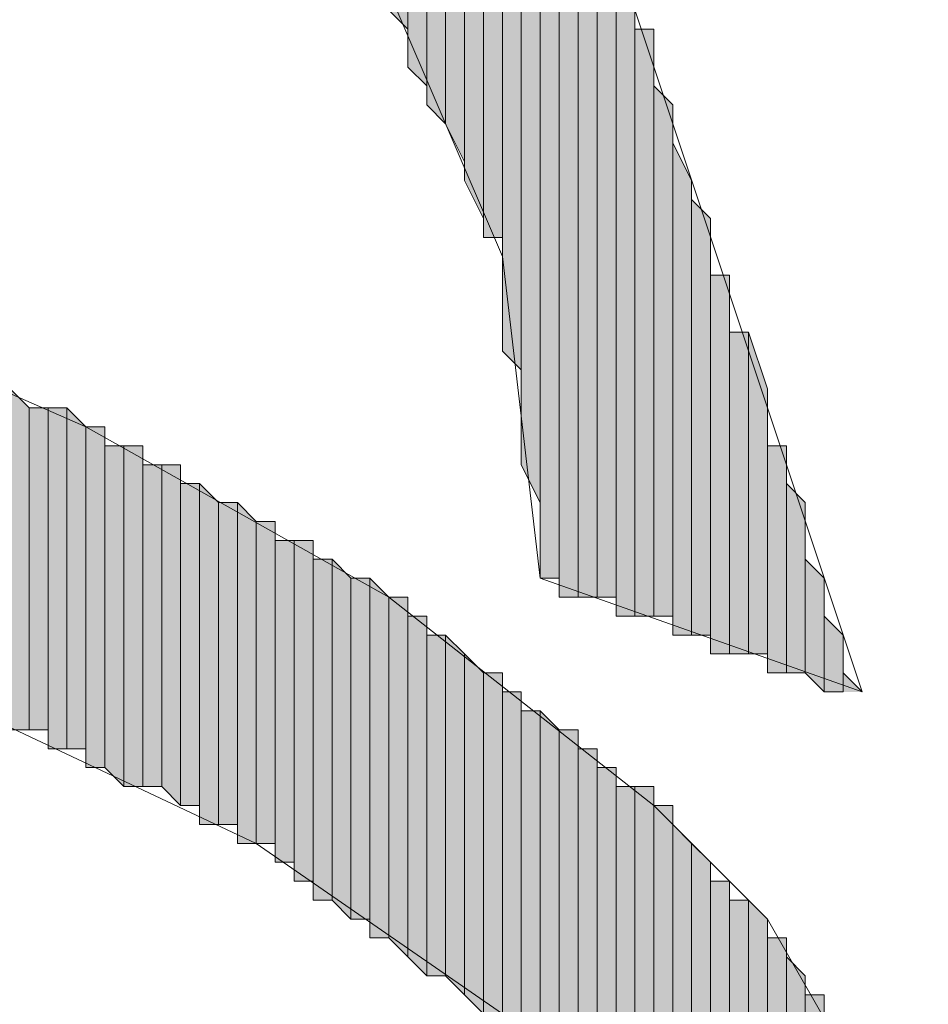
# Model space of a CAD drawing. Units: inches. Extents: x 0.8 to 20.2, y 1.1 to 28.6.
# Drawn here: x 1.5 to 1.6, y 5.4 to 5.5 of the extents above; entities that cross this region are included whole.
import ezdxf

# ---------------------------------------------------------------- set-up
doc = ezdxf.new("R2010")
doc.units = ezdxf.units.IN
doc.header["$MEASUREMENT"] = 0
doc.layers.add('Layer 1', color=7, linetype='Continuous')

msp = doc.modelspace()

# ---------------------------------------------------------------- hatches: boundary and pattern name
at = {"layer": 'Layer 1', "true_color": 0xffffff}
for points in [[(1.52188, 5.58659), (1.52188, 5.49981), (1.51977, 5.50192)], [(1.524, 5.58236), (1.52188, 5.58447), (1.52188, 5.49557)], [(1.524, 5.58236), (1.524, 5.49346), (1.52188, 5.49557)], [(1.52612, 5.58236), (1.524, 5.58236), (1.524, 5.49134)], [(1.52612, 5.58236), (1.52612, 5.48922), (1.524, 5.49134)], [(1.52823, 5.58024), (1.52612, 5.58024), (1.52612, 5.48922)], [(1.52823, 5.58024), (1.52823, 5.48499), (1.52612, 5.48922)], [(1.53035, 5.57601), (1.52823, 5.57812), (1.52823, 5.48287)], [(1.53035, 5.57601), (1.53035, 5.47864), (1.52823, 5.48287)], [(1.53247, 5.57601), (1.53035, 5.57601), (1.53035, 5.47652)], [(1.53247, 5.57601), (1.53247, 5.47652), (1.53035, 5.47652)], [(1.53458, 5.57389), (1.53247, 5.57389), (1.53247, 5.46382)], [(1.53458, 5.57389), (1.53458, 5.46171), (1.53247, 5.46382)], [(1.5367, 5.57177), (1.53458, 5.57177), (1.53458, 5.45112)], [(1.5367, 5.57177), (1.5367, 5.44689), (1.53458, 5.45112)], [(1.53882, 5.56966), (1.5367, 5.56966), (1.5367, 5.43842)], [(1.53882, 5.56966), (1.53882, 5.43842), (1.5367, 5.43842)], [(1.54093, 5.56754), (1.53882, 5.56754), (1.53882, 5.43631)], [(1.54093, 5.56754), (1.54093, 5.43631), (1.53882, 5.43631)], [(1.54305, 5.56542), (1.54093, 5.56542), (1.54093, 5.43631)], [(1.54305, 5.56542), (1.54305, 5.43631), (1.54093, 5.43631)], [(1.54517, 5.51039), (1.54305, 5.51251), (1.54305, 5.43631)], [(1.54517, 5.51039), (1.54517, 5.43631), (1.54305, 5.43631)], [(1.54728, 5.50192), (1.54517, 5.50616), (1.54517, 5.43419)], [(1.54728, 5.50192), (1.54728, 5.43419), (1.54517, 5.43419)], [(1.5494, 5.49981), (1.54728, 5.49981), (1.54728, 5.43419)], [(1.5494, 5.49981), (1.5494, 5.43419), (1.54728, 5.43419)], [(1.55152, 5.49134), (1.5494, 5.49346), (1.5494, 5.43419)], [(1.55152, 5.49134), (1.55152, 5.43419), (1.5494, 5.43419)], [(1.55363, 5.48287), (1.55152, 5.48711), (1.55152, 5.43207)], [(1.55363, 5.48287), (1.55363, 5.43207), (1.55152, 5.43207)], [(1.55575, 5.47864), (1.55363, 5.48076), (1.55363, 5.43207)], [(1.55575, 5.47864), (1.55575, 5.43207), (1.55363, 5.43207)], [(1.55787, 5.47229), (1.55575, 5.47229), (1.55575, 5.42996)], [(1.55787, 5.47229), (1.55787, 5.42996), (1.55575, 5.42996)], [(1.55998, 5.46594), (1.55787, 5.46594), (1.55787, 5.42996)], [(1.55998, 5.46594), (1.55998, 5.42996), (1.55787, 5.42996)], [(1.5621, 5.45959), (1.55998, 5.46594), (1.55998, 5.42996)], [(1.47955, 5.45747), (1.47743, 5.45959), (1.47743, 5.42149)], [(1.5621, 5.45959), (1.5621, 5.42996), (1.55998, 5.42996)], [(1.47955, 5.45747), (1.47955, 5.42149), (1.47743, 5.42149)], [(1.48167, 5.45747), (1.47955, 5.45747), (1.47955, 5.42149)], [(1.48167, 5.45747), (1.48167, 5.42149), (1.47955, 5.42149)], [(1.48378, 5.45747), (1.48167, 5.45747), (1.48167, 5.41937)], [(1.48378, 5.45747), (1.48378, 5.41937), (1.48167, 5.41937)], [(1.4859, 5.45536), (1.48378, 5.45747), (1.48378, 5.41937)], [(1.4859, 5.45536), (1.4859, 5.41937), (1.48378, 5.41937)], [(1.48802, 5.45536), (1.4859, 5.45536), (1.4859, 5.41726)], [(1.48802, 5.45536), (1.48802, 5.41726), (1.4859, 5.41726)], [(1.49013, 5.45324), (1.48802, 5.45324), (1.48802, 5.41726)], [(1.49013, 5.45324), (1.49013, 5.41514), (1.48802, 5.41726)], [(1.49225, 5.45324), (1.49013, 5.45324), (1.49013, 5.41514)], [(1.49225, 5.45324), (1.49225, 5.41514), (1.49013, 5.41514)], [(1.56422, 5.45324), (1.5621, 5.45324), (1.5621, 5.42784)], [(1.56422, 5.45324), (1.56422, 5.42784), (1.5621, 5.42784)], [(1.49437, 5.45112), (1.49225, 5.45112), (1.49225, 5.41514)], [(1.49437, 5.45112), (1.49437, 5.41514), (1.49225, 5.41514)], [(1.49648, 5.45112), (1.49437, 5.45112), (1.49437, 5.41514)], [(1.49648, 5.45112), (1.49648, 5.41302), (1.49437, 5.41514)], [(1.4986, 5.44901), (1.49648, 5.44901), (1.49648, 5.41302)], [(1.4986, 5.44901), (1.4986, 5.41302), (1.49648, 5.41302)], [(1.50072, 5.44689), (1.4986, 5.44901), (1.4986, 5.41091)], [(1.56633, 5.44689), (1.56422, 5.44901), (1.56422, 5.42784)], [(1.50072, 5.44689), (1.50072, 5.41091), (1.4986, 5.41091)], [(1.50283, 5.44689), (1.50072, 5.44689), (1.50072, 5.41091)], [(1.50283, 5.44689), (1.50283, 5.41091), (1.50072, 5.41091)], [(1.50495, 5.44477), (1.50283, 5.44689), (1.50283, 5.40879)], [(1.56633, 5.44689), (1.56633, 5.42784), (1.56422, 5.42784)], [(1.50495, 5.44477), (1.50495, 5.40879), (1.50283, 5.40879)], [(1.50707, 5.44477), (1.50495, 5.44477), (1.50495, 5.40879)], [(1.50707, 5.44477), (1.50707, 5.40879), (1.50495, 5.40879)], [(1.50918, 5.44266), (1.50707, 5.44266), (1.50707, 5.40667)], [(1.50918, 5.44266), (1.50918, 5.40667), (1.50707, 5.40667)], [(1.5113, 5.44266), (1.50918, 5.44266), (1.50918, 5.40456)], [(1.5113, 5.44266), (1.5113, 5.40456), (1.50918, 5.40456)], [(1.51342, 5.44054), (1.5113, 5.44054), (1.5113, 5.40244)], [(1.51342, 5.44054), (1.51342, 5.40244), (1.5113, 5.40244)], [(1.51553, 5.43842), (1.51342, 5.44054), (1.51342, 5.40244)], [(1.56845, 5.43842), (1.56633, 5.44054), (1.56633, 5.42784)], [(1.51553, 5.43842), (1.51553, 5.40032), (1.51342, 5.40244)], [(1.51765, 5.43842), (1.51553, 5.43842), (1.51553, 5.40032)], [(1.51765, 5.43842), (1.51765, 5.40032), (1.51553, 5.40032)], [(1.51977, 5.43631), (1.51765, 5.43842), (1.51765, 5.39821)], [(1.56845, 5.43842), (1.56845, 5.42572), (1.56633, 5.42784)], [(1.51977, 5.43631), (1.51977, 5.39821), (1.51765, 5.39821)], [(1.52188, 5.43631), (1.51977, 5.43631), (1.51977, 5.39821)], [(1.52188, 5.43631), (1.52188, 5.39609), (1.51977, 5.39821)], [(1.524, 5.43419), (1.52188, 5.43419), (1.52188, 5.39609)], [(1.524, 5.43419), (1.524, 5.39397), (1.52188, 5.39609)], [(1.57057, 5.43207), (1.56845, 5.43419), (1.56845, 5.42572)], [(1.52612, 5.43207), (1.524, 5.43207), (1.524, 5.39397)], [(1.52612, 5.43207), (1.52612, 5.39397), (1.524, 5.39397)], [(1.52823, 5.42996), (1.52612, 5.43207), (1.52612, 5.39397)], [(1.57057, 5.43207), (1.57057, 5.42572), (1.56845, 5.42572)], [(1.52823, 5.42996), (1.52823, 5.39186), (1.52612, 5.39397)], [(1.53035, 5.42784), (1.52823, 5.42996), (1.52823, 5.39186)], [(1.53035, 5.42784), (1.53035, 5.38974), (1.52823, 5.39186)], [(1.53247, 5.42784), (1.53035, 5.42784), (1.53035, 5.38974)], [(1.53247, 5.42784), (1.53247, 5.38974), (1.53035, 5.38974)], [(1.57268, 5.42572), (1.57057, 5.42784), (1.57057, 5.42572)], [(1.53458, 5.42572), (1.53247, 5.42572), (1.53247, 5.38762)], [(1.53458, 5.42572), (1.53458, 5.38762), (1.53247, 5.38762)], [(1.5367, 5.42361), (1.53458, 5.42361), (1.53458, 5.38551)], [(1.5367, 5.42361), (1.5367, 5.38551), (1.53458, 5.38551)], [(1.53882, 5.42149), (1.5367, 5.42361), (1.5367, 5.38339)], [(1.53882, 5.42149), (1.53882, 5.38339), (1.5367, 5.38339)], [(1.54093, 5.42149), (1.53882, 5.42149), (1.53882, 5.38127)], [(1.54093, 5.42149), (1.54093, 5.38127), (1.53882, 5.38127)], [(1.54305, 5.41937), (1.54093, 5.41937), (1.54093, 5.37916)], [(1.54305, 5.41937), (1.54305, 5.37916), (1.54093, 5.37916)], [(1.54517, 5.41726), (1.54305, 5.41726), (1.54305, 5.37492)], [(1.54517, 5.41726), (1.54517, 5.37492), (1.54305, 5.37492)], [(1.54728, 5.41514), (1.54517, 5.41514), (1.54517, 5.37069)], [(1.54728, 5.41514), (1.54728, 5.36857), (1.54517, 5.37069)], [(1.5494, 5.41514), (1.54728, 5.41514), (1.54728, 5.36646)], [(1.5494, 5.41514), (1.5494, 5.36646), (1.54728, 5.36646)], [(1.55152, 5.41302), (1.5494, 5.41302), (1.5494, 5.36222)], [(1.55152, 5.41302), (1.55152, 5.36222), (1.5494, 5.36222)], [(1.55363, 5.40879), (1.55152, 5.41091), (1.55152, 5.28602)], [(1.55363, 5.40879), (1.55363, 5.28602), (1.55152, 5.28602)], [(1.55575, 5.40667), (1.55363, 5.40879), (1.55363, 5.28602)], [(1.55575, 5.40667), (1.55575, 5.28602), (1.55363, 5.28602)], [(1.55787, 5.40456), (1.55575, 5.40456), (1.55575, 5.28391)], [(1.55787, 5.40456), (1.55787, 5.28391), (1.55575, 5.28391)], [(1.55998, 5.40244), (1.55787, 5.40244), (1.55787, 5.28391)], [(1.55998, 5.40244), (1.55998, 5.28179), (1.55787, 5.28391)], [(1.5621, 5.40032), (1.55998, 5.40244), (1.55998, 5.28179)], [(1.5621, 5.40032), (1.5621, 5.28179), (1.55998, 5.28179)], [(1.56422, 5.39821), (1.5621, 5.39821), (1.5621, 5.27967)], [(1.56422, 5.39821), (1.56422, 5.27967), (1.5621, 5.27967)], [(1.56633, 5.39397), (1.56422, 5.39609), (1.56422, 5.27967)], [(1.56633, 5.39397), (1.56633, 5.27967), (1.56422, 5.27967)], [(1.56845, 5.39186), (1.56633, 5.39186), (1.56633, 5.27756)], [(1.56845, 5.39186), (1.56845, 5.27756), (1.56633, 5.27756)]]:
    msp.add_hatch(color=7, dxfattribs=at).paths.add_polyline_path(points)

# ---------------------------------------------------------------- linework, layer by layer
at = {"layer": 'Layer 1', "lineweight": 0}
for points in [[(1.52188, 5.58659), (1.52188, 5.49981), (1.51977, 5.50192)], [(1.52188, 5.58447), (1.52188, 5.58659), (1.52188, 5.49981)], [(1.524, 5.58236), (1.52188, 5.58447), (1.52188, 5.49557)], [(1.52188, 5.58447), (1.52188, 5.49769)], [(1.52188, 5.58447), (1.52188, 5.49557), (1.52188, 5.49769)], [(1.52188, 5.58447), (1.52188, 5.49769), (1.52188, 5.49981)], [(1.524, 5.58236), (1.524, 5.49346), (1.52188, 5.49557)], [(1.52612, 5.58236), (1.524, 5.58236), (1.524, 5.49134)], [(1.52612, 5.58236), (1.52612, 5.48922), (1.524, 5.49134)], [(1.524, 5.58236), (1.524, 5.49134)], [(1.524, 5.58236), (1.524, 5.49134)], [(1.524, 5.58236), (1.524, 5.49346)], [(1.524, 5.58236), (1.524, 5.49134), (1.524, 5.49346)], [(1.52612, 5.58024), (1.52612, 5.58236), (1.52612, 5.48922)], [(1.52612, 5.58236), (1.52612, 5.48922)], [(1.52612, 5.58236), (1.52612, 5.48922)], [(1.52823, 5.58024), (1.52612, 5.58024), (1.52612, 5.48922)], [(1.52823, 5.58024), (1.52823, 5.48499), (1.52612, 5.48922)], [(1.52612, 5.58024), (1.52612, 5.48922)], [(1.52823, 5.57812), (1.52823, 5.58024), (1.52823, 5.48499)], [(1.53035, 5.57601), (1.52823, 5.57812), (1.52823, 5.48287)], [(1.52823, 5.57812), (1.52823, 5.48287)], [(1.52823, 5.57812), (1.52823, 5.48287)], [(1.52823, 5.57812), (1.52823, 5.48287)], [(1.52823, 5.57812), (1.52823, 5.48287)], [(1.52823, 5.57812), (1.52823, 5.48287), (1.52823, 5.48499)], [(1.53035, 5.57601), (1.53035, 5.47864), (1.52823, 5.48287)], [(1.53247, 5.57601), (1.53035, 5.57601), (1.53035, 5.47652)], [(1.53247, 5.57601), (1.53247, 5.47652), (1.53035, 5.47652)], [(1.53035, 5.57601), (1.53035, 5.47652)], [(1.53035, 5.57601), (1.53035, 5.47652)], [(1.53035, 5.57601), (1.53035, 5.47864)], [(1.53035, 5.57601), (1.53035, 5.47652), (1.53035, 5.47864)], [(1.53035, 5.57601), (1.53035, 5.47864)], [(1.53035, 5.57601), (1.53035, 5.47864)], [(1.53247, 5.57389), (1.53247, 5.57601), (1.53247, 5.47441)], [(1.53247, 5.57601), (1.53247, 5.47652)], [(1.53247, 5.57601), (1.53247, 5.47441), (1.53247, 5.47652)], [(1.53458, 5.57389), (1.53247, 5.57389), (1.53247, 5.46382)], [(1.53458, 5.57389), (1.53458, 5.46171), (1.53247, 5.46382)], [(1.53247, 5.57389), (1.53247, 5.46594)], [(1.53247, 5.57389), (1.53247, 5.46382), (1.53247, 5.46594)], [(1.53247, 5.57389), (1.53247, 5.46806)], [(1.53247, 5.57389), (1.53247, 5.46594), (1.53247, 5.46806)], [(1.53247, 5.57389), (1.53247, 5.47017)], [(1.53247, 5.57389), (1.53247, 5.46806), (1.53247, 5.47017)], [(1.53247, 5.57389), (1.53247, 5.47229)], [(1.53247, 5.57389), (1.53247, 5.47017), (1.53247, 5.47229)], [(1.53247, 5.57389), (1.53247, 5.47229)], [(1.53247, 5.57389), (1.53247, 5.47229)], [(1.53247, 5.57389), (1.53247, 5.47229), (1.53247, 5.47441)], [(1.53458, 5.57177), (1.53458, 5.57389), (1.53458, 5.46171)], [(1.5367, 5.57177), (1.53458, 5.57177), (1.53458, 5.45112)], [(1.5367, 5.57177), (1.5367, 5.44689), (1.53458, 5.45112)], [(1.53458, 5.57177), (1.53458, 5.45324)], [(1.53458, 5.57177), (1.53458, 5.45112), (1.53458, 5.45324)], [(1.53458, 5.57177), (1.53458, 5.45747)], [(1.53458, 5.57177), (1.53458, 5.45324), (1.53458, 5.45747)], [(1.53458, 5.57177), (1.53458, 5.45959)], [(1.53458, 5.57177), (1.53458, 5.45747), (1.53458, 5.45959)], [(1.53458, 5.57177), (1.53458, 5.45959), (1.53458, 5.46171)], [(1.5367, 5.56966), (1.5367, 5.57177), (1.5367, 5.44689)], [(1.53882, 5.56966), (1.5367, 5.56966), (1.5367, 5.43842)], [(1.53882, 5.56966), (1.53882, 5.43842), (1.5367, 5.43842)], [(1.5367, 5.56966), (1.5367, 5.43842)], [(1.5367, 5.56966), (1.5367, 5.43842)], [(1.5367, 5.56966), (1.5367, 5.44054)], [(1.5367, 5.56966), (1.5367, 5.43842), (1.5367, 5.44054)], [(1.5367, 5.56966), (1.5367, 5.44054), (1.5367, 5.44689)], [(1.53882, 5.56754), (1.53882, 5.56966), (1.53882, 5.43842)], [(1.54093, 5.56754), (1.53882, 5.56754), (1.53882, 5.43631)], [(1.54093, 5.56754), (1.54093, 5.43631), (1.53882, 5.43631)], [(1.53882, 5.56754), (1.53882, 5.43842)], [(1.53882, 5.56754), (1.53882, 5.43631), (1.53882, 5.43842)], [(1.53882, 5.56754), (1.53882, 5.43842)], [(1.54093, 5.56542), (1.54093, 5.56754), (1.54093, 5.43631)], [(1.54305, 5.56542), (1.54093, 5.56542), (1.54093, 5.43631)], [(1.54305, 5.56542), (1.54305, 5.43631), (1.54093, 5.43631)], [(1.54093, 5.56542), (1.54093, 5.43631)], [(1.54305, 5.56542), (1.54305, 5.43631)], [(1.54305, 5.56542), (1.54305, 5.43631)], [(1.54305, 5.56542), (1.54305, 5.43631)], [(1.54305, 5.56542), (1.54305, 5.43631)], [(1.54305, 5.51251), (1.54305, 5.51462), (1.54305, 5.43631)], [(1.54305, 5.51462), (1.54305, 5.43631)], [(1.54305, 5.51462), (1.54305, 5.43631)], [(1.54517, 5.51039), (1.54305, 5.51251), (1.54305, 5.43631)], [(1.54305, 5.51251), (1.54305, 5.43631)], [(1.54517, 5.51039), (1.54517, 5.43631), (1.54305, 5.43631)], [(1.54517, 5.50827), (1.54517, 5.51039), (1.54517, 5.43631)], [(1.54517, 5.51039), (1.54517, 5.43631)], [(1.54517, 5.51039), (1.54517, 5.43631)], [(1.54517, 5.51039), (1.54517, 5.43631)], [(1.54517, 5.51039), (1.54517, 5.43631)], [(1.54517, 5.50616), (1.54517, 5.50827), (1.54517, 5.43419)], [(1.54517, 5.50827), (1.54517, 5.43419)], [(1.54517, 5.50827), (1.54517, 5.43419)], [(1.54517, 5.50827), (1.54517, 5.43419), (1.54517, 5.43631)], [(1.54728, 5.50192), (1.54517, 5.50616), (1.54517, 5.43419)], [(1.54517, 5.50616), (1.54517, 5.43419)], [(1.54728, 5.50192), (1.54728, 5.43419), (1.54517, 5.43419)], [(1.54728, 5.49981), (1.54728, 5.50192), (1.54728, 5.43419)], [(1.54728, 5.50192), (1.54728, 5.43419)], [(1.54728, 5.50192), (1.54728, 5.43419)], [(1.5494, 5.49981), (1.54728, 5.49981), (1.54728, 5.43419)], [(1.5494, 5.49981), (1.5494, 5.43419), (1.54728, 5.43419)], [(1.54728, 5.49981), (1.54728, 5.43419)], [(1.5494, 5.49769), (1.5494, 5.49981), (1.5494, 5.43419)], [(1.5494, 5.49557), (1.5494, 5.49769), (1.5494, 5.43419)], [(1.5494, 5.49769), (1.5494, 5.43419)], [(1.5494, 5.49769), (1.5494, 5.43419)], [(1.5494, 5.49769), (1.5494, 5.43419)], [(1.5494, 5.49346), (1.5494, 5.49557), (1.5494, 5.43419)], [(1.5494, 5.49557), (1.5494, 5.43419)], [(1.5494, 5.49557), (1.5494, 5.43419)], [(1.5494, 5.49557), (1.5494, 5.43419)], [(1.55152, 5.49134), (1.5494, 5.49346), (1.5494, 5.43419)], [(1.5494, 5.49346), (1.5494, 5.43419)], [(1.5494, 5.49346), (1.5494, 5.43419)], [(1.5494, 5.49346), (1.5494, 5.43419)], [(1.55152, 5.49134), (1.55152, 5.43419), (1.5494, 5.43419)], [(1.55152, 5.48922), (1.55152, 5.49134), (1.55152, 5.43207)], [(1.55152, 5.49134), (1.55152, 5.43419)], [(1.55152, 5.49134), (1.55152, 5.43207), (1.55152, 5.43419)], [(1.55152, 5.48711), (1.55152, 5.48922), (1.55152, 5.43207)], [(1.55152, 5.48922), (1.55152, 5.43207)], [(1.55152, 5.48922), (1.55152, 5.43207)], [(1.55152, 5.48922), (1.55152, 5.43207)], [(1.55363, 5.48287), (1.55152, 5.48711), (1.55152, 5.43207)], [(1.55152, 5.48711), (1.55152, 5.43207)], [(1.55152, 5.48711), (1.55152, 5.43207)], [(1.55152, 5.48711), (1.55152, 5.43207)], [(1.55363, 5.48287), (1.55363, 5.43207), (1.55152, 5.43207)], [(1.55363, 5.48076), (1.55363, 5.48287), (1.55363, 5.43207)], [(1.55575, 5.47864), (1.55363, 5.48076), (1.55363, 5.43207)], [(1.55363, 5.48076), (1.55363, 5.43207)], [(1.55363, 5.48076), (1.55363, 5.43207)], [(1.55363, 5.48076), (1.55363, 5.43207)], [(1.55363, 5.48076), (1.55363, 5.43207)], [(1.55363, 5.48076), (1.55363, 5.43207)], [(1.55575, 5.47864), (1.55575, 5.43207), (1.55363, 5.43207)], [(1.55575, 5.47652), (1.55575, 5.47864), (1.55575, 5.43207)], [(1.55575, 5.47864), (1.55575, 5.43207)], [(1.55575, 5.47864), (1.55575, 5.43207)], [(1.55575, 5.47441), (1.55575, 5.47652), (1.55575, 5.43207)], [(1.55575, 5.47652), (1.55575, 5.43207)], [(1.55575, 5.47229), (1.55575, 5.47441), (1.55575, 5.42996)], [(1.55575, 5.47441), (1.55575, 5.43207)], [(1.55575, 5.47441), (1.55575, 5.42996), (1.55575, 5.43207)], [(1.55575, 5.47441), (1.55575, 5.43207)], [(1.55787, 5.47229), (1.55575, 5.47229), (1.55575, 5.42996)], [(1.55787, 5.47229), (1.55787, 5.42996), (1.55575, 5.42996)], [(1.55575, 5.47229), (1.55575, 5.42996)], [(1.55787, 5.47017), (1.55787, 5.47229), (1.55787, 5.42996)], [(1.55787, 5.46594), (1.55787, 5.47017), (1.55787, 5.42996)], [(1.55787, 5.47017), (1.55787, 5.42996)], [(1.55787, 5.47017), (1.55787, 5.42996)], [(1.55787, 5.47017), (1.55787, 5.42996)], [(1.55998, 5.46594), (1.55787, 5.46594), (1.55787, 5.42996)], [(1.55998, 5.46594), (1.55998, 5.42996), (1.55787, 5.42996)], [(1.55787, 5.46594), (1.55787, 5.42996)], [(1.5621, 5.45959), (1.55998, 5.46594), (1.55998, 5.42996)], [(1.47955, 5.45747), (1.47743, 5.45959), (1.47743, 5.42149)], [(1.5621, 5.45959), (1.5621, 5.42996), (1.55998, 5.42996)], [(1.5621, 5.45747), (1.5621, 5.45959), (1.5621, 5.42996)], [(1.47955, 5.45747), (1.47955, 5.42149), (1.47743, 5.42149)], [(1.48167, 5.45747), (1.47955, 5.45747), (1.47955, 5.42149)], [(1.48167, 5.45747), (1.48167, 5.42149), (1.47955, 5.42149)], [(1.47955, 5.45747), (1.47955, 5.42149)], [(1.47955, 5.45747), (1.47955, 5.42149)], [(1.48378, 5.45747), (1.48167, 5.45747), (1.48167, 5.41937)], [(1.48378, 5.45747), (1.48378, 5.41937), (1.48167, 5.41937)], [(1.48167, 5.45747), (1.48167, 5.42149)], [(1.48167, 5.45747), (1.48167, 5.41937), (1.48167, 5.42149)], [(1.4859, 5.45536), (1.48378, 5.45747), (1.48378, 5.41937)], [(1.48378, 5.45747), (1.48378, 5.41937)], [(1.48378, 5.45747), (1.48378, 5.41937)], [(1.5621, 5.45324), (1.5621, 5.45747), (1.5621, 5.42784)], [(1.5621, 5.45747), (1.5621, 5.42784), (1.5621, 5.42996)], [(1.4859, 5.45536), (1.4859, 5.41937), (1.48378, 5.41937)], [(1.48802, 5.45536), (1.4859, 5.45536), (1.4859, 5.41726)], [(1.48802, 5.45536), (1.48802, 5.41726), (1.4859, 5.41726)], [(1.4859, 5.45536), (1.4859, 5.41726)], [(1.4859, 5.45536), (1.4859, 5.41726)], [(1.4859, 5.45536), (1.4859, 5.41726)], [(1.4859, 5.45536), (1.4859, 5.41726)], [(1.4859, 5.45536), (1.4859, 5.41937)], [(1.4859, 5.45536), (1.4859, 5.41726), (1.4859, 5.41937)], [(1.4859, 5.45536), (1.4859, 5.41937)], [(1.4859, 5.45536), (1.4859, 5.41937)], [(1.48802, 5.45324), (1.48802, 5.45536), (1.48802, 5.41726)], [(1.48802, 5.45536), (1.48802, 5.41726)], [(1.48802, 5.45536), (1.48802, 5.41726)], [(1.49013, 5.45324), (1.48802, 5.45324), (1.48802, 5.41726)], [(1.49013, 5.45324), (1.49013, 5.41514), (1.48802, 5.41726)], [(1.48802, 5.45324), (1.48802, 5.41726)], [(1.49225, 5.45324), (1.49013, 5.45324), (1.49013, 5.41514)], [(1.49225, 5.45324), (1.49225, 5.41514), (1.49013, 5.41514)], [(1.49225, 5.45112), (1.49225, 5.45324), (1.49225, 5.41514)], [(1.49225, 5.45324), (1.49225, 5.41514)], [(1.49225, 5.45324), (1.49225, 5.41514)], [(1.49225, 5.45324), (1.49225, 5.41514)], [(1.49225, 5.45324), (1.49225, 5.41514)], [(1.56422, 5.45324), (1.5621, 5.45324), (1.5621, 5.42784)], [(1.56422, 5.45324), (1.56422, 5.42784), (1.5621, 5.42784)], [(1.5621, 5.45324), (1.5621, 5.42784)], [(1.56422, 5.45112), (1.56422, 5.45324), (1.56422, 5.42784)], [(1.49437, 5.45112), (1.49225, 5.45112), (1.49225, 5.41514)], [(1.49437, 5.45112), (1.49437, 5.41514), (1.49225, 5.41514)], [(1.49225, 5.45112), (1.49225, 5.41514)], [(1.49648, 5.45112), (1.49437, 5.45112), (1.49437, 5.41514)], [(1.49648, 5.45112), (1.49648, 5.41302), (1.49437, 5.41514)], [(1.49437, 5.45112), (1.49437, 5.41514)], [(1.49437, 5.45112), (1.49437, 5.41514)], [(1.49437, 5.45112), (1.49437, 5.41514)], [(1.49437, 5.45112), (1.49437, 5.41514)], [(1.49437, 5.45112), (1.49437, 5.41514)], [(1.49437, 5.45112), (1.49437, 5.41514)], [(1.49648, 5.44901), (1.49648, 5.45112), (1.49648, 5.41302)], [(1.49648, 5.45112), (1.49648, 5.41302)], [(1.49648, 5.45112), (1.49648, 5.41302)], [(1.56422, 5.44901), (1.56422, 5.45112), (1.56422, 5.42784)], [(1.56422, 5.45112), (1.56422, 5.42784)], [(1.56422, 5.45112), (1.56422, 5.42784)], [(1.56422, 5.45112), (1.56422, 5.42784)], [(1.4986, 5.44901), (1.49648, 5.44901), (1.49648, 5.41302)], [(1.4986, 5.44901), (1.4986, 5.41302), (1.49648, 5.41302)], [(1.49648, 5.44901), (1.49648, 5.41302)], [(1.49648, 5.44901), (1.49648, 5.41302)], [(1.49648, 5.44901), (1.49648, 5.41302)], [(1.50072, 5.44689), (1.4986, 5.44901), (1.4986, 5.41091)], [(1.4986, 5.44901), (1.4986, 5.41302)], [(1.4986, 5.44901), (1.4986, 5.41091), (1.4986, 5.41302)], [(1.4986, 5.44901), (1.4986, 5.41302)], [(1.4986, 5.44901), (1.4986, 5.41302)], [(1.56633, 5.44689), (1.56422, 5.44901), (1.56422, 5.42784)], [(1.56422, 5.44901), (1.56422, 5.42784)], [(1.50072, 5.44689), (1.50072, 5.41091), (1.4986, 5.41091)], [(1.50283, 5.44689), (1.50072, 5.44689), (1.50072, 5.41091)], [(1.50283, 5.44689), (1.50283, 5.41091), (1.50072, 5.41091)], [(1.50072, 5.44689), (1.50072, 5.41091)], [(1.50072, 5.44689), (1.50072, 5.41091)], [(1.50072, 5.44689), (1.50072, 5.41091)], [(1.50072, 5.44689), (1.50072, 5.41091)], [(1.50072, 5.44689), (1.50072, 5.41091)], [(1.50072, 5.44689), (1.50072, 5.41091)], [(1.50495, 5.44477), (1.50283, 5.44689), (1.50283, 5.40879)], [(1.50283, 5.44689), (1.50283, 5.40879)], [(1.50283, 5.44689), (1.50283, 5.40879)], [(1.50283, 5.44689), (1.50283, 5.40879)], [(1.50283, 5.44689), (1.50283, 5.40879)], [(1.50283, 5.44689), (1.50283, 5.41091)], [(1.50283, 5.44689), (1.50283, 5.40879), (1.50283, 5.41091)], [(1.50283, 5.44689), (1.50283, 5.41091)], [(1.50283, 5.44689), (1.50283, 5.41091)], [(1.50283, 5.44689), (1.50283, 5.41091)], [(1.50283, 5.44689), (1.50283, 5.41091)], [(1.50283, 5.44689), (1.50283, 5.41091)], [(1.50283, 5.44689), (1.50283, 5.41091)], [(1.56633, 5.44689), (1.56633, 5.42784), (1.56422, 5.42784)], [(1.56633, 5.44054), (1.56633, 5.44689), (1.56633, 5.42784)], [(1.50495, 5.44477), (1.50495, 5.40879), (1.50283, 5.40879)], [(1.50707, 5.44477), (1.50495, 5.44477), (1.50495, 5.40879)], [(1.50707, 5.44477), (1.50707, 5.40879), (1.50495, 5.40879)], [(1.50707, 5.44266), (1.50707, 5.44477), (1.50707, 5.40667)], [(1.50707, 5.44477), (1.50707, 5.40879)], [(1.50707, 5.44477), (1.50707, 5.40667), (1.50707, 5.40879)], [(1.50918, 5.44266), (1.50707, 5.44266), (1.50707, 5.40667)], [(1.50918, 5.44266), (1.50918, 5.40667), (1.50707, 5.40667)], [(1.50707, 5.44266), (1.50707, 5.40667)], [(1.5113, 5.44266), (1.50918, 5.44266), (1.50918, 5.40456)], [(1.5113, 5.44266), (1.5113, 5.40456), (1.50918, 5.40456)], [(1.50918, 5.44266), (1.50918, 5.40456)], [(1.50918, 5.44266), (1.50918, 5.40456)], [(1.50918, 5.44266), (1.50918, 5.40667)], [(1.50918, 5.44266), (1.50918, 5.40456), (1.50918, 5.40667)], [(1.50918, 5.44266), (1.50918, 5.40667)], [(1.50918, 5.44266), (1.50918, 5.40667)], [(1.5113, 5.44054), (1.5113, 5.44266), (1.5113, 5.40456)], [(1.5113, 5.44266), (1.5113, 5.40456)], [(1.5113, 5.44266), (1.5113, 5.40456)], [(1.51342, 5.44054), (1.5113, 5.44054), (1.5113, 5.40244)], [(1.51342, 5.44054), (1.51342, 5.40244), (1.5113, 5.40244)], [(1.5113, 5.44054), (1.5113, 5.40456)], [(1.5113, 5.44054), (1.5113, 5.40244), (1.5113, 5.40456)], [(1.5113, 5.44054), (1.5113, 5.40456)], [(1.51553, 5.43842), (1.51342, 5.44054), (1.51342, 5.40244)], [(1.51342, 5.44054), (1.51342, 5.40244)], [(1.51342, 5.44054), (1.51342, 5.40244)], [(1.51342, 5.44054), (1.51342, 5.40244)], [(1.51342, 5.44054), (1.51342, 5.40244)], [(1.56845, 5.43842), (1.56633, 5.44054), (1.56633, 5.42784)], [(1.56633, 5.44054), (1.56633, 5.42784)], [(1.51553, 5.43842), (1.51553, 5.40032), (1.51342, 5.40244)], [(1.51765, 5.43842), (1.51553, 5.43842), (1.51553, 5.40032)], [(1.51765, 5.43842), (1.51765, 5.40032), (1.51553, 5.40032)], [(1.51553, 5.43842), (1.51553, 5.40032)], [(1.51553, 5.43842), (1.51553, 5.40032)], [(1.51977, 5.43631), (1.51765, 5.43842), (1.51765, 5.39821)], [(1.51765, 5.43842), (1.51765, 5.39821)], [(1.51765, 5.43842), (1.51765, 5.39821)], [(1.51765, 5.43842), (1.51765, 5.40032)], [(1.51765, 5.43842), (1.51765, 5.39821), (1.51765, 5.40032)], [(1.51765, 5.43842), (1.51765, 5.40032)], [(1.51765, 5.43842), (1.51765, 5.40032)], [(1.56845, 5.43842), (1.56845, 5.42572), (1.56633, 5.42784)], [(1.56845, 5.43631), (1.56845, 5.43842), (1.56845, 5.42572)], [(1.51977, 5.43631), (1.51977, 5.39821), (1.51765, 5.39821)], [(1.52188, 5.43631), (1.51977, 5.43631), (1.51977, 5.39821)], [(1.52188, 5.43631), (1.52188, 5.39609), (1.51977, 5.39821)], [(1.51977, 5.43631), (1.51977, 5.39821)], [(1.51977, 5.43631), (1.51977, 5.39821)], [(1.51977, 5.43631), (1.51977, 5.39821)], [(1.51977, 5.43631), (1.51977, 5.39821)], [(1.51977, 5.43631), (1.51977, 5.39821)], [(1.51977, 5.43631), (1.51977, 5.39821)], [(1.52188, 5.43419), (1.52188, 5.43631), (1.52188, 5.39609)], [(1.56845, 5.43419), (1.56845, 5.43631), (1.56845, 5.42572)], [(1.56845, 5.43631), (1.56845, 5.42572)], [(1.524, 5.43419), (1.52188, 5.43419), (1.52188, 5.39609)], [(1.524, 5.43419), (1.524, 5.39397), (1.52188, 5.39609)], [(1.52188, 5.43419), (1.52188, 5.39609)], [(1.52188, 5.43419), (1.52188, 5.39609)], [(1.52188, 5.43419), (1.52188, 5.39609)], [(1.524, 5.43207), (1.524, 5.43419), (1.524, 5.39397)], [(1.57057, 5.43207), (1.56845, 5.43419), (1.56845, 5.42572)], [(1.56845, 5.43419), (1.56845, 5.42572)], [(1.52612, 5.43207), (1.524, 5.43207), (1.524, 5.39397)], [(1.52612, 5.43207), (1.52612, 5.39397), (1.524, 5.39397)], [(1.524, 5.43207), (1.524, 5.39397)], [(1.524, 5.43207), (1.524, 5.39397)], [(1.524, 5.43207), (1.524, 5.39397)], [(1.52823, 5.42996), (1.52612, 5.43207), (1.52612, 5.39397)], [(1.52612, 5.43207), (1.52612, 5.39397)], [(1.52612, 5.43207), (1.52612, 5.39397)], [(1.52612, 5.43207), (1.52612, 5.39397)], [(1.52612, 5.43207), (1.52612, 5.39397)], [(1.57057, 5.43207), (1.57057, 5.42572), (1.56845, 5.42572)], [(1.57057, 5.42784), (1.57057, 5.43207), (1.57057, 5.42572)], [(1.52823, 5.42996), (1.52823, 5.39186), (1.52612, 5.39397)], [(1.53035, 5.42784), (1.52823, 5.42996), (1.52823, 5.39186)], [(1.52823, 5.42996), (1.52823, 5.39186)], [(1.52823, 5.42996), (1.52823, 5.39186)], [(1.52823, 5.42996), (1.52823, 5.39186)], [(1.52823, 5.42996), (1.52823, 5.39186)], [(1.52823, 5.42996), (1.52823, 5.39186)], [(1.52823, 5.42996), (1.52823, 5.39186)], [(1.53035, 5.42784), (1.53035, 5.38974), (1.52823, 5.39186)], [(1.53247, 5.42784), (1.53035, 5.42784), (1.53035, 5.38974)], [(1.53247, 5.42784), (1.53247, 5.38974), (1.53035, 5.38974)], [(1.53035, 5.42784), (1.53035, 5.38974)], [(1.53035, 5.42784), (1.53035, 5.38974)], [(1.53035, 5.42784), (1.53035, 5.38974)], [(1.53035, 5.42784), (1.53035, 5.38974)], [(1.53035, 5.42784), (1.53035, 5.38974)], [(1.53035, 5.42784), (1.53035, 5.38974)], [(1.53247, 5.42572), (1.53247, 5.42784), (1.53247, 5.38974)], [(1.53247, 5.42784), (1.53247, 5.38974)], [(1.53247, 5.42784), (1.53247, 5.38974)], [(1.53247, 5.42784), (1.53247, 5.38974)], [(1.53247, 5.42784), (1.53247, 5.38974)], [(1.53247, 5.42784), (1.53247, 5.38974)], [(1.53247, 5.42784), (1.53247, 5.38974)], [(1.53247, 5.42784), (1.53247, 5.38974)], [(1.53247, 5.42784), (1.53247, 5.38974)], [(1.57268, 5.42572), (1.57057, 5.42784), (1.57057, 5.42572)], [(1.57057, 5.42784), (1.57057, 5.42572)], [(1.57057, 5.42784), (1.57057, 5.42572)], [(1.57057, 5.42784), (1.57057, 5.42572)], [(1.53458, 5.42572), (1.53247, 5.42572), (1.53247, 5.38762)], [(1.53458, 5.42572), (1.53458, 5.38762), (1.53247, 5.38762)], [(1.53247, 5.42572), (1.53247, 5.38762)], [(1.53247, 5.42572), (1.53247, 5.38762)], [(1.53247, 5.42572), (1.53247, 5.38762)], [(1.53247, 5.42572), (1.53247, 5.38762)], [(1.53247, 5.42572), (1.53247, 5.38762), (1.53247, 5.38974)], [(1.53458, 5.42361), (1.53458, 5.42572), (1.53458, 5.38551)], [(1.53458, 5.42572), (1.53458, 5.38762)], [(1.53458, 5.42572), (1.53458, 5.38551), (1.53458, 5.38762)], [(1.53458, 5.42572), (1.53458, 5.38762)], [(1.53458, 5.42572), (1.53458, 5.38762)], [(1.53458, 5.42572), (1.53458, 5.38762)], [(1.53458, 5.42572), (1.53458, 5.38762)], [(1.5367, 5.42361), (1.53458, 5.42361), (1.53458, 5.38551)], [(1.5367, 5.42361), (1.5367, 5.38551), (1.53458, 5.38551)], [(1.53458, 5.42361), (1.53458, 5.38551)], [(1.53882, 5.42149), (1.5367, 5.42361), (1.5367, 5.38339)], [(1.5367, 5.42361), (1.5367, 5.38339)], [(1.5367, 5.42361), (1.5367, 5.38339)], [(1.5367, 5.42361), (1.5367, 5.38339)], [(1.5367, 5.42361), (1.5367, 5.38339)], [(1.5367, 5.42361), (1.5367, 5.38551)], [(1.5367, 5.42361), (1.5367, 5.38339), (1.5367, 5.38551)], [(1.53882, 5.42149), (1.53882, 5.38339), (1.5367, 5.38339)], [(1.54093, 5.42149), (1.53882, 5.42149), (1.53882, 5.38127)], [(1.54093, 5.42149), (1.54093, 5.38127), (1.53882, 5.38127)], [(1.53882, 5.42149), (1.53882, 5.38127)], [(1.53882, 5.42149), (1.53882, 5.38127)], [(1.53882, 5.42149), (1.53882, 5.38339)], [(1.53882, 5.42149), (1.53882, 5.38127), (1.53882, 5.38339)], [(1.54093, 5.41937), (1.54093, 5.42149), (1.54093, 5.38127)], [(1.54305, 5.41937), (1.54093, 5.41937), (1.54093, 5.37916)], [(1.54305, 5.41937), (1.54305, 5.37916), (1.54093, 5.37916)], [(1.54093, 5.41937), (1.54093, 5.37916), (1.54093, 5.38127)], [(1.54305, 5.41726), (1.54305, 5.41937), (1.54305, 5.37704)], [(1.54305, 5.41937), (1.54305, 5.37704)], [(1.54305, 5.41937), (1.54305, 5.37704)], [(1.54305, 5.41937), (1.54305, 5.37704)], [(1.54305, 5.41937), (1.54305, 5.37704)], [(1.54305, 5.41937), (1.54305, 5.37916)], [(1.54305, 5.41937), (1.54305, 5.37704), (1.54305, 5.37916)], [(1.54517, 5.41726), (1.54305, 5.41726), (1.54305, 5.37492)], [(1.54517, 5.41726), (1.54517, 5.37492), (1.54305, 5.37492)], [(1.54305, 5.41726), (1.54305, 5.37492), (1.54305, 5.37704)], [(1.54517, 5.41514), (1.54517, 5.41726), (1.54517, 5.37281)], [(1.54517, 5.41726), (1.54517, 5.37281)], [(1.54517, 5.41726), (1.54517, 5.37281)], [(1.54517, 5.41726), (1.54517, 5.37281)], [(1.54517, 5.41726), (1.54517, 5.37281)], [(1.54517, 5.41726), (1.54517, 5.37492)], [(1.54517, 5.41726), (1.54517, 5.37281), (1.54517, 5.37492)], [(1.54517, 5.41726), (1.54517, 5.37492)], [(1.54517, 5.41726), (1.54517, 5.37492)], [(1.54728, 5.41514), (1.54517, 5.41514), (1.54517, 5.37069)], [(1.54728, 5.41514), (1.54728, 5.36857), (1.54517, 5.37069)], [(1.54517, 5.41514), (1.54517, 5.37069), (1.54517, 5.37281)], [(1.5494, 5.41514), (1.54728, 5.41514), (1.54728, 5.36646)], [(1.5494, 5.41514), (1.5494, 5.36646), (1.54728, 5.36646)], [(1.54728, 5.41514), (1.54728, 5.36857)], [(1.54728, 5.41514), (1.54728, 5.36646), (1.54728, 5.36857)], [(1.54728, 5.41514), (1.54728, 5.36857)], [(1.54728, 5.41514), (1.54728, 5.36857)], [(1.5494, 5.41302), (1.5494, 5.41514), (1.5494, 5.36646)], [(1.5494, 5.41514), (1.5494, 5.36646)], [(1.5494, 5.41514), (1.5494, 5.36646)], [(1.55152, 5.41302), (1.5494, 5.41302), (1.5494, 5.36222)], [(1.55152, 5.41302), (1.55152, 5.36222), (1.5494, 5.36222)], [(1.5494, 5.41302), (1.5494, 5.36222)], [(1.5494, 5.41302), (1.5494, 5.36222)], [(1.5494, 5.41302), (1.5494, 5.36434)], [(1.5494, 5.41302), (1.5494, 5.36222), (1.5494, 5.36434)], [(1.5494, 5.41302), (1.5494, 5.36434)], [(1.5494, 5.41302), (1.5494, 5.36434)], [(1.5494, 5.41302), (1.5494, 5.36646)], [(1.5494, 5.41302), (1.5494, 5.36434), (1.5494, 5.36646)], [(1.5494, 5.41302), (1.5494, 5.36646)], [(1.55152, 5.41091), (1.55152, 5.41302), (1.55152, 5.36011)], [(1.55152, 5.41302), (1.55152, 5.36222)], [(1.55152, 5.41302), (1.55152, 5.36011), (1.55152, 5.36222)], [(1.55363, 5.40879), (1.55152, 5.41091), (1.55152, 5.28602)], [(1.55152, 5.41091), (1.55152, 5.28602)], [(1.55152, 5.41091), (1.55152, 5.28602)], [(1.55152, 5.41091), (1.55152, 5.28602)], [(1.55152, 5.41091), (1.55152, 5.28602)], [(1.55152, 5.41091), (1.55152, 5.28814)], [(1.55152, 5.41091), (1.55152, 5.28602), (1.55152, 5.28814)], [(1.55152, 5.41091), (1.55152, 5.34952), (1.55152, 5.36011)], [(1.55363, 5.40879), (1.55363, 5.28602), (1.55152, 5.28602)], [(1.55575, 5.40667), (1.55363, 5.40879), (1.55363, 5.28602)], [(1.55363, 5.40879), (1.55363, 5.28602)], [(1.55363, 5.40879), (1.55363, 5.28602)], [(1.55363, 5.40879), (1.55363, 5.28602)], [(1.55363, 5.40879), (1.55363, 5.28602)], [(1.55363, 5.40879), (1.55363, 5.28602)], [(1.55363, 5.40879), (1.55363, 5.28602)], [(1.55575, 5.40667), (1.55575, 5.28602), (1.55363, 5.28602)], [(1.55575, 5.40456), (1.55575, 5.40667), (1.55575, 5.28391)], [(1.55575, 5.40667), (1.55575, 5.28391)], [(1.55575, 5.40667), (1.55575, 5.28391)], [(1.55575, 5.40667), (1.55575, 5.28391)], [(1.55575, 5.40667), (1.55575, 5.28391)], [(1.55575, 5.40667), (1.55575, 5.28602)], [(1.55575, 5.40667), (1.55575, 5.28391), (1.55575, 5.28602)], [(1.55575, 5.40667), (1.55575, 5.28602)], [(1.55575, 5.40667), (1.55575, 5.28602)], [(1.55787, 5.40456), (1.55575, 5.40456), (1.55575, 5.28391)], [(1.55787, 5.40456), (1.55787, 5.28391), (1.55575, 5.28391)], [(1.55575, 5.40456), (1.55575, 5.28391)], [(1.55787, 5.40244), (1.55787, 5.40456), (1.55787, 5.28391)], [(1.55787, 5.40456), (1.55787, 5.28391)], [(1.55787, 5.40456), (1.55787, 5.28391)], [(1.55787, 5.40456), (1.55787, 5.28391)], [(1.55787, 5.40456), (1.55787, 5.28391)], [(1.55998, 5.40244), (1.55787, 5.40244), (1.55787, 5.28391)], [(1.55998, 5.40244), (1.55998, 5.28179), (1.55787, 5.28391)], [(1.55787, 5.40244), (1.55787, 5.28391)], [(1.5621, 5.40032), (1.55998, 5.40244), (1.55998, 5.28179)], [(1.5621, 5.40032), (1.5621, 5.28179), (1.55998, 5.28179)], [(1.5621, 5.39821), (1.5621, 5.40032), (1.5621, 5.28179)], [(1.5621, 5.40032), (1.5621, 5.28179)], [(1.5621, 5.40032), (1.5621, 5.28179)], [(1.56422, 5.39821), (1.5621, 5.39821), (1.5621, 5.27967)], [(1.56422, 5.39821), (1.56422, 5.27967), (1.5621, 5.27967)], [(1.5621, 5.39821), (1.5621, 5.27967), (1.5621, 5.28179)], [(1.56422, 5.39609), (1.56422, 5.39821), (1.56422, 5.27967)], [(1.56633, 5.39397), (1.56422, 5.39609), (1.56422, 5.27967)], [(1.56422, 5.39609), (1.56422, 5.27967)], [(1.56422, 5.39609), (1.56422, 5.27967)], [(1.56422, 5.39609), (1.56422, 5.27967)], [(1.56422, 5.39609), (1.56422, 5.27967)], [(1.56422, 5.39609), (1.56422, 5.27967)], [(1.56633, 5.39397), (1.56633, 5.27967), (1.56422, 5.27967)], [(1.56633, 5.39186), (1.56633, 5.39397), (1.56633, 5.27967)], [(1.56845, 5.39186), (1.56633, 5.39186), (1.56633, 5.27756)], [(1.56845, 5.39186), (1.56845, 5.27756), (1.56633, 5.27756)], [(1.56633, 5.39186), (1.56633, 5.27756), (1.56633, 5.27967)], [(1.56845, 5.38974), (1.56845, 5.39186), (1.56845, 5.27756)]]:
    msp.add_lwpolyline(points, dxfattribs=at)
at = {"layer": 'Layer 1', "color": 7, "lineweight": 13, "true_color": 0xffffff}
for points in [[(1.54305, 5.51462), (1.57268, 5.42572), (1.5367, 5.43842), (1.53247, 5.47441), (1.51977, 5.50404)], [(1.40335, 5.47441), (1.4224, 5.47652), (1.45203, 5.47017), (1.4859, 5.45536), (1.51977, 5.43631), (1.5494, 5.41302), (1.5621, 5.40032), (1.57057, 5.38551), (1.57692, 5.36857), (1.57903, 5.35376), (1.57692, 5.33682), (1.57057, 5.31989), (1.68487, 5.24792)], [(1.4351, 5.43631), (1.46897, 5.42572), (1.50495, 5.40879), (1.53247, 5.38974), (1.54305, 5.37704), (1.54728, 5.36857), (1.55152, 5.36011), (1.55152, 5.34952), (1.54728, 5.34106), (1.54093, 5.33894), (1.53247, 5.34106), (1.50707, 5.35164), (1.47955, 5.36646), (1.42875, 5.40667), (1.41817, 5.42149), (1.41817, 5.42996), (1.42452, 5.43631), (1.4351, 5.43631)]]:
    msp.add_lwpolyline(points, dxfattribs=at)

doc.saveas('drawing.dxf')
